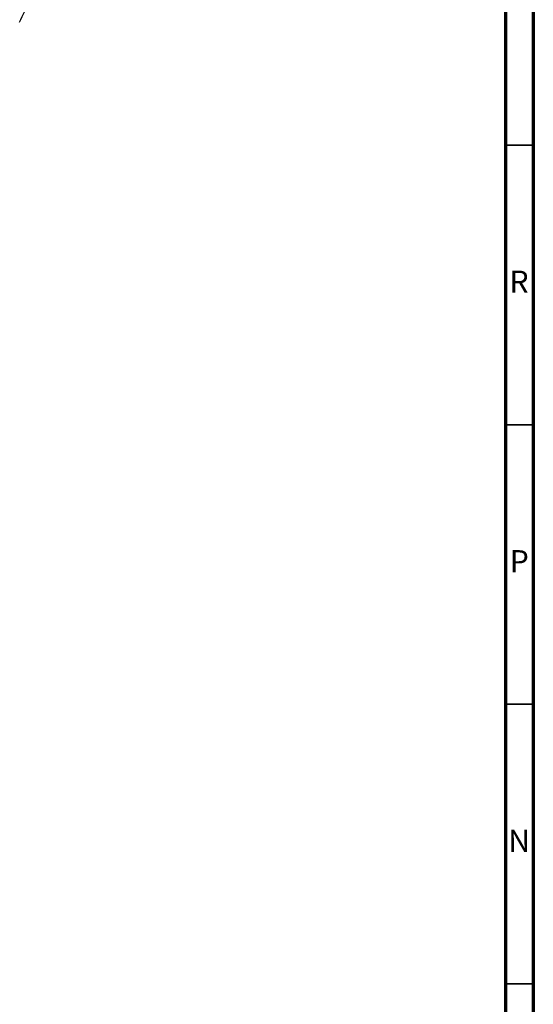
# Model space of a CAD drawing. Units: millimetres. Extents: x 5 to 995, y 5 to 995.
# Drawn here: x 903 to 995, y 596 to 772 of the extents above; entities that cross this region are included whole.
import ezdxf

# ---------------------------------------------------------------- set-up
doc = ezdxf.new("R2010")
doc.units = ezdxf.units.MM
doc.styles.add('SLDTEXTSTYLE0', font='TXT', dxfattribs={"width": 0.75})

msp = doc.modelspace()

# ---------------------------------------------------------------- linework, layer by layer
at = {"color": 5, "linetype": 'Continuous', "lineweight": 70}
for p, q in [((995, 995), (995, 5)), ((990, 990), (990, 10))]:
    msp.add_line(p, q, dxfattribs=at)
at = {"color": 5, "linetype": 'Continuous', "lineweight": 35}
for p, q in [((990, 750), (995, 750)), ((990, 700), (995, 700)), ((990, 650), (995, 650)), ((990, 600), (995, 600))]:
    msp.add_line(p, q, dxfattribs=at)
at = {"color": 7, "linetype": 'Continuous', "lineweight": 25}
msp.add_open_spline([(903.01, 772), (903.64, 773.32), (904.83, 775.81), (905.98, 778.32), (906.53, 779.51)], degree=3, knots=[0, 0, 0, 0, 0.526168, 1, 1, 1, 1], dxfattribs=at)

# ---------------------------------------------------------------- texts
at = {"color": 7, "linetype": 'Continuous', "lineweight": 0, "char_height": 3.97, "attachment_point": 2, "style": 'SLDTEXTSTYLE0'}
for s, insert in [('R', (992.44, 727.56)), ('P', (992.48, 677.56)), ('N', (992.46, 627.56))]:
    msp.add_mtext(s, dxfattribs=dict(at, insert=insert))

doc.saveas('drawing.dxf')
